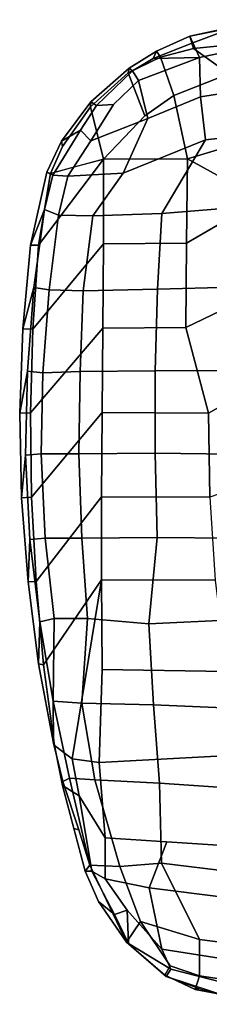
# Model space of a CAD drawing. Units: inches. Extents: x -2 to 132, y -6 to 122.
# Drawn here: x 22 to 24, y 102 to 112 of the extents above; entities that cross this region are included whole.
import ezdxf

# ---------------------------------------------------------------- set-up
doc = ezdxf.new("R2010")
doc.units = ezdxf.units.IN
doc.header["$MEASUREMENT"] = 0
for name, color, linetype in [('SEAT-ARMPAD', 5, 'Continuous'), ('SEAT-FRAME', 5, 'Continuous'), ('SEAT-OTHER', 7, 'Continuous')]:
    doc.layers.add(name, color=color, linetype=linetype)
doc.styles.get("Standard").update_dxf_attribs({"font": 'arial.ttf'})

# ---------------------------------------------------------------- blocks, each defined once
blk = doc.blocks.new('1mirra2_arms_adjlumbar_bfly_0t')
at = {"layer": 'SEAT-ARMPAD', "linetype": 'Continuous'}
for points in [[(-4.1456, -14.0707, 25.8371), (-4.2516, -13.5847, 26.1201), (-4.2721, -12.8521, 26.208), (-4.3122, -13.2484, 25.9386)], [(-4.0983, -13.2595, 25.6392), (-4.0237, -14.0364, 25.5927), (-4.1456, -14.0707, 25.8371), (-4.3122, -13.2484, 25.9386)], [(-3.7722, -13.2625, 25.6313), (-3.7691, -13.6806, 25.5751), (-4.0237, -14.0364, 25.5927), (-4.0983, -13.2595, 25.6392)], [(4.1746, -14.358, 26.3765), (4.943, -13.9756, 26.0043), (5.0383, -13.2187, 26.0922), (4.2619, -13.644, 26.5483)], [(5.4213, -13.2134, 25.6983), (5.0383, -13.2187, 26.0922), (4.943, -13.9756, 26.0043), (5.3061, -13.9737, 25.6176)], [(5.594, -13.2336, 25.4), (5.4213, -13.2134, 25.6983), (5.3061, -13.9737, 25.6176), (5.4445, -14.0172, 25.3329)], [(-3.0822, -13.5245, 25.8262), (-2.9129, -14.0955, 25.9206), (-3.5511, -14.2318, 25.513), (-3.7691, -13.6806, 25.5751)], [(-3.1031, -13.9148, 26.9844), (-3.1433, -13.5498, 27.0578), (-3.5937, -13.5976, 26.8283), (-3.5374, -13.9655, 26.7557)], [(-3.1031, -13.9148, 26.9844), (-2.3619, -14.3546, 27.0751), (-2.421, -13.6103, 27.2547), (-3.1433, -13.5498, 27.0578)], [(-4.1456, -14.0707, 25.8371), (-4.0803, -14.0413, 26.0231), (-4.2516, -13.5847, 26.1201), (-4.1456, -14.0707, 25.8371)], [(-4.0106, -13.6097, 26.5055), (-4.2516, -13.5847, 26.1201), (-4.0803, -14.0413, 26.0231), (-3.9322, -13.9745, 26.4442)], [(-3.9322, -13.9745, 26.4442), (-3.5374, -13.9655, 26.7557), (-3.5937, -13.5976, 26.8283), (-4.0106, -13.6097, 26.5055)], [(-1.5994, -14.3972, 27.1979), (-1.6225, -13.6423, 27.3731), (-2.421, -13.6103, 27.2547), (-2.3619, -14.3546, 27.0751)], [(-1.5994, -14.3972, 27.1979), (-0.779, -14.4217, 27.2532), (-0.7818, -13.6454, 27.4072), (-1.6225, -13.6423, 27.3731)], [(0.05, -14.4203, 27.2511), (0.0586, -13.6494, 27.3836), (-0.7818, -13.6454, 27.4072), (-0.779, -14.4217, 27.2532)], [(0.05, -14.4203, 27.2511), (0.8968, -14.4011, 27.1894), (0.9029, -13.6445, 27.305), (0.0586, -13.6494, 27.3836)], [(1.7654, -14.4859, 27.0383), (1.7271, -13.6372, 27.1927), (0.9029, -13.6445, 27.305), (0.8968, -14.4011, 27.1894)], [(1.7654, -14.4859, 27.0383), (2.5811, -14.4373, 26.8904), (2.614, -13.6512, 27.0378), (1.7271, -13.6372, 27.1927)], [(2.614, -13.6512, 27.0378), (2.5811, -14.4373, 26.8904), (3.3688, -14.3781, 26.7111), (3.4203, -13.6409, 26.8625)], [(4.2619, -13.644, 26.5483), (3.4203, -13.6409, 26.8625), (3.3688, -14.3781, 26.7111), (4.1746, -14.358, 26.3765)], [(4.5211, -13.7064, 24.8503), (5.1491, -13.6482, 24.6677), (5.0408, -14.3544, 24.8076), (4.4228, -14.4823, 24.8471)], [(5.0408, -14.3544, 24.8076), (5.1491, -13.6482, 24.6677), (5.4092, -13.6089, 24.7948), (5.239, -14.2621, 24.8766)], [(5.239, -14.2621, 24.8766), (5.4092, -13.6089, 24.7948), (5.5353, -13.6363, 25.0004), (5.3149, -14.3097, 25.062)], [(5.5353, -13.6363, 25.0004), (5.5193, -13.6254, 25.3665), (5.4445, -14.0172, 25.3329), (5.4354, -13.9796, 25.0312)], [(-3.5511, -14.2318, 25.513), (-3.9361, -14.3656, 25.6067), (-4.0237, -14.0364, 25.5927), (-3.7691, -13.6806, 25.5751)], [(1.3223, -14.9594, 26.02), (1.3268, -13.8184, 25.9042), (2.247, -13.7024, 25.7176), (2.2251, -14.9544, 25.5414)], [(3.1608, -14.9847, 25.311), (2.2251, -14.9544, 25.5414), (2.247, -13.7024, 25.7176), (3.0899, -13.6765, 25.5308)], [(3.1608, -14.9847, 25.311), (3.0899, -13.6765, 25.5308), (3.9982, -13.6859, 25.1565), (3.919, -14.9238, 25.0281)], [(4.4228, -14.4823, 24.8471), (3.9586, -14.3048, 25.0923), (3.9982, -13.6859, 25.1565), (4.5211, -13.7064, 24.8503)], [(1.3223, -14.9594, 26.02), (0.4886, -14.9596, 26.0159), (0.4904, -13.8692, 25.8913), (1.3268, -13.8184, 25.9042)], [(-3.3167, -14.4939, 26.6559), (-3.5374, -13.9655, 26.7557), (-3.9322, -13.9745, 26.4442), (-3.6989, -14.5896, 26.2942)], [(-3.3167, -14.4939, 26.6559), (-2.7674, -14.744, 26.7747), (-3.1031, -13.9148, 26.9844), (-3.5374, -13.9655, 26.7557)], [(-2.3387, -15.0473, 26.7117), (-2.3619, -14.3546, 27.0751), (-3.1031, -13.9148, 26.9844), (-2.7674, -14.744, 26.7747)], [(-0.3605, -14.9534, 25.9694), (-1.2096, -14.9471, 25.923), (-1.2159, -14.1111, 26.0353), (-0.3522, -13.8828, 25.8897)], [(-0.3605, -14.9534, 25.9694), (-0.3522, -13.8828, 25.8897), (0.4904, -13.8692, 25.8913), (0.4886, -14.9596, 26.0159)], [(-3.9361, -14.3656, 25.6067), (-3.9954, -14.4064, 25.8317), (-4.1456, -14.0707, 25.8371), (-4.0237, -14.0364, 25.5927)], [(-3.9954, -14.4064, 25.8317), (-3.9231, -14.4401, 25.9866), (-4.0803, -14.0413, 26.0231), (-4.1456, -14.0707, 25.8371)], [(-4.0803, -14.0413, 26.0231), (-3.9231, -14.4401, 25.9866), (-3.9322, -13.9745, 26.4442), (-4.0803, -14.0413, 26.0231)], [(-3.7981, -14.6475, 26.0705), (-3.6989, -14.5896, 26.2942), (-3.9322, -13.9745, 26.4442), (-3.9231, -14.4401, 25.9866)], [(4.1746, -14.358, 26.3765), (4.208, -14.7776, 26.0776), (4.76, -14.5682, 25.822), (4.943, -13.9756, 26.0043)], [(5.2066, -14.2707, 25.5519), (5.3061, -13.9737, 25.6176), (4.943, -13.9756, 26.0043), (4.76, -14.5682, 25.822)], [(5.3, -14.3225, 25.2933), (5.4445, -14.0172, 25.3329), (5.3061, -13.9737, 25.6176), (5.2066, -14.2707, 25.5519)], [(5.3149, -14.3097, 25.062), (5.4354, -13.9796, 25.0312), (5.4445, -14.0172, 25.3329), (5.3, -14.3225, 25.2933)], [(-2.9129, -14.0955, 25.9206), (-2.9106, -14.9412, 25.4532), (-3.3442, -14.5246, 25.4851), (-3.5511, -14.2318, 25.513)], [(-2.9129, -14.0955, 25.9206), (-2.065, -14.1046, 25.9888), (-2.0587, -14.9408, 25.8766), (-2.9106, -14.9412, 25.4532)], [(-2.0587, -14.9408, 25.8766), (-2.065, -14.1046, 25.9888), (-1.2159, -14.1111, 26.0353), (-1.2096, -14.9471, 25.923)], [(-3.3442, -14.5246, 25.4851), (-3.7769, -14.6935, 25.6615), (-3.9361, -14.3656, 25.6067), (-3.5511, -14.2318, 25.513)], [(5.0408, -14.3544, 24.8076), (5.239, -14.2621, 24.8766), (4.982, -14.6875, 25.0376), (4.6459, -14.7039, 24.8768)], [(5.239, -14.2621, 24.8766), (5.3149, -14.3097, 25.062), (4.9673, -14.7081, 25.3317), (4.982, -14.6875, 25.0376)], [(-2.3387, -15.0473, 26.7117), (-1.5848, -15.1447, 26.798), (-1.5994, -14.3972, 27.1979), (-2.3619, -14.3546, 27.0751)], [(3.3356, -15.0286, 26.3163), (4.208, -14.7776, 26.0776), (4.1746, -14.358, 26.3765), (3.3688, -14.3781, 26.7111)], [(4.4228, -14.4823, 24.8471), (4.3302, -14.9234, 24.9931), (3.919, -14.9238, 25.0281), (3.9586, -14.3048, 25.0923)], [(4.3302, -14.9234, 24.9931), (4.4228, -14.4823, 24.8471), (5.0408, -14.3544, 24.8076), (4.6459, -14.7039, 24.8768)], [(5.2066, -14.2707, 25.5519), (4.76, -14.5682, 25.822), (4.9673, -14.7081, 25.3317), (5.3, -14.3225, 25.2933)], [(5.3149, -14.3097, 25.062), (5.3, -14.3225, 25.2933), (4.9673, -14.7081, 25.3317), (5.3149, -14.3097, 25.062)], [(-3.7769, -14.6935, 25.6615), (-3.8235, -14.6826, 25.8383), (-3.9954, -14.4064, 25.8317), (-3.9361, -14.3656, 25.6067)], [(-3.8235, -14.6826, 25.8383), (-3.7769, -14.6935, 25.6615), (-3.9361, -14.3656, 25.6067), (-3.9954, -14.4064, 25.8317)], [(-3.9954, -14.4064, 25.8317), (-3.8235, -14.6826, 25.8383), (-3.7981, -14.6475, 26.0705), (-3.9231, -14.4401, 25.9866)], [(-0.7726, -15.1764, 26.8765), (-0.779, -14.4217, 27.2532), (-1.5994, -14.3972, 27.1979), (-1.5848, -15.1447, 26.798)], [(-0.7726, -15.1764, 26.8765), (0.0546, -15.1901, 26.8836), (0.05, -14.4203, 27.2511), (-0.779, -14.4217, 27.2532)], [(0.9028, -15.1586, 26.8391), (0.8968, -14.4011, 27.1894), (0.05, -14.4203, 27.2511), (0.0546, -15.1901, 26.8836)], [(0.9028, -15.1586, 26.8391), (1.7108, -15.103, 26.74), (1.7654, -14.4859, 27.0383), (0.8968, -14.4011, 27.1894)], [(2.5627, -15.1571, 26.4727), (2.5811, -14.4373, 26.8904), (1.7654, -14.4859, 27.0383), (1.7108, -15.103, 26.74)], [(3.3356, -15.0286, 26.3163), (3.3688, -14.3781, 26.7111), (2.5811, -14.4373, 26.8904), (2.5627, -15.1571, 26.4727)], [(-3.3442, -14.5246, 25.4851), (-2.9106, -14.9412, 25.4532), (-3.4357, -15.0701, 25.6314), (-3.7769, -14.6935, 25.6615)], [(-3.3167, -14.4939, 26.6559), (-3.6989, -14.5896, 26.2942), (-3.4585, -14.8401, 26.3145), (-3.0934, -15.0682, 26.3665)], [(-3.0934, -15.0682, 26.3665), (-2.7393, -15.2998, 26.3301), (-2.7674, -14.744, 26.7747), (-3.3167, -14.4939, 26.6559)], [(-3.7981, -14.6475, 26.0705), (-3.8235, -14.6826, 25.8383), (-3.4847, -15.0681, 25.8258), (-3.4496, -15.0121, 26.0745)], [(-3.4496, -15.0121, 26.0745), (-3.4585, -14.8401, 26.3145), (-3.6989, -14.5896, 26.2942), (-3.7981, -14.6475, 26.0705)], [(4.208, -14.7776, 26.0776), (4.1925, -15.0771, 25.6906), (4.9673, -14.7081, 25.3317), (4.76, -14.5682, 25.822)], [(-3.7769, -14.6935, 25.6615), (-3.4357, -15.0701, 25.6314), (-3.4847, -15.0681, 25.8258), (-3.8235, -14.6826, 25.8383)], [(-2.3453, -15.393, 26.3884), (-2.3387, -15.0473, 26.7117), (-2.7674, -14.744, 26.7747), (-2.7393, -15.2998, 26.3301)], [(4.255, -15.1237, 25.4015), (4.5597, -14.9925, 25.3715), (4.9673, -14.7081, 25.3317), (4.1925, -15.0771, 25.6906)], [(4.6914, -14.8304, 25.101), (4.255, -15.0563, 25.1496), (4.3302, -14.9234, 24.9931), (4.6459, -14.7039, 24.8768)], [(4.6914, -14.8304, 25.101), (4.982, -14.6875, 25.0376), (4.9673, -14.7081, 25.3317), (4.5597, -14.9925, 25.3715)], [(4.6914, -14.8304, 25.101), (4.6459, -14.7039, 24.8768), (4.982, -14.6875, 25.0376)], [(-3.4496, -15.0121, 26.0745), (-3.1997, -15.1706, 26.1557), (-3.0934, -15.0682, 26.3665), (-3.4585, -14.8401, 26.3145)], [(4.208, -14.7776, 26.0776), (3.3356, -15.0286, 26.3163), (3.3181, -15.2839, 25.9793), (4.1925, -15.0771, 25.6906)], [(4.6914, -14.8304, 25.101), (4.5597, -14.9925, 25.3715), (4.255, -15.1237, 25.4015), (4.255, -15.0563, 25.1496)], [(-2.9106, -14.9412, 25.4532), (-2.7646, -15.4738, 25.5982), (-3.0356, -15.3546, 25.6147), (-3.4357, -15.0701, 25.6314)], [(-2.9106, -14.9412, 25.4532), (-2.0587, -14.9408, 25.8766), (-1.1981, -15.6508, 25.5558), (-2.0443, -15.595, 25.5483)], [(-2.8376, -15.2075, 25.5257), (-2.9106, -14.9412, 25.4532), (-2.0443, -15.595, 25.5483), (-2.7646, -15.4738, 25.5982)], [(-1.2096, -14.9471, 25.923), (-0.3566, -15.6746, 25.5706), (-1.1981, -15.6508, 25.5558), (-2.0587, -14.9408, 25.8766)], [(-1.2096, -14.9471, 25.923), (-0.3605, -14.9534, 25.9694), (0.4928, -15.6641, 25.5886), (-0.3566, -15.6746, 25.5706)], [(0.4886, -14.9596, 26.0159), (1.3416, -15.6182, 25.5839), (0.4928, -15.6641, 25.5886), (-0.3605, -14.9534, 25.9694)], [(1.3223, -14.9594, 26.02), (2.2251, -14.9544, 25.5414), (3.1608, -14.9847, 25.311), (3.1229, -15.2553, 25.3124)], [(3.919, -14.9238, 25.0281), (3.4976, -15.1845, 25.2218), (3.1229, -15.2553, 25.3124), (3.1608, -14.9847, 25.311)], [(3.919, -14.9238, 25.0281), (4.3302, -14.9234, 24.9931), (4.255, -15.0563, 25.1496), (3.4976, -15.1845, 25.2218)], [(-3.1997, -15.1706, 26.1557), (-3.4496, -15.0121, 26.0745), (-3.4847, -15.0681, 25.8258), (-3.0907, -15.3629, 25.8256)], [(-2.3387, -15.0473, 26.7117), (-2.3453, -15.393, 26.3884), (-1.5935, -15.4877, 26.464), (-1.5848, -15.1447, 26.798)], [(0.4886, -14.9596, 26.0159), (1.3223, -14.9594, 26.02), (2.1779, -15.5435, 25.5439), (1.3416, -15.6182, 25.5839)], [(3.1229, -15.2553, 25.3124), (2.9888, -15.432, 25.5084), (2.1779, -15.5435, 25.5439), (1.3223, -14.9594, 26.02)], [(2.5627, -15.1571, 26.4727), (2.5451, -15.4454, 26.0936), (3.3181, -15.2839, 25.9793), (3.3356, -15.0286, 26.3163)], [(3.4976, -15.1845, 25.2218), (4.255, -15.0563, 25.1496), (4.255, -15.1237, 25.4015), (3.3929, -15.3528, 25.4786)], [(-3.0356, -15.3546, 25.6147), (-3.0907, -15.3629, 25.8256), (-3.4847, -15.0681, 25.8258), (-3.4357, -15.0701, 25.6314)], [(-2.7465, -15.4505, 26.0849), (-2.7393, -15.2998, 26.3301), (-3.0934, -15.0682, 26.3665), (-3.1997, -15.1706, 26.1557)], [(-0.7726, -15.1764, 26.8765), (-1.5848, -15.1447, 26.798), (-1.5935, -15.4877, 26.464), (-0.7605, -15.5526, 26.5041)], [(0.9028, -15.1586, 26.8391), (0.9051, -15.5265, 26.4921), (1.714, -15.437, 26.4251), (1.7108, -15.103, 26.74)], [(2.5627, -15.1571, 26.4727), (1.7108, -15.103, 26.74), (1.714, -15.437, 26.4251), (2.5451, -15.4454, 26.0936)], [(4.1925, -15.0771, 25.6906), (3.3181, -15.2839, 25.9793), (3.354, -15.3501, 25.7475), (3.8385, -15.1892, 25.7277)], [(4.255, -15.1237, 25.4015), (4.1925, -15.0771, 25.6906), (3.8385, -15.1892, 25.7277), (3.8239, -15.2382, 25.44)], [(-3.1997, -15.1706, 26.1557), (-3.0907, -15.3629, 25.8256), (-2.7783, -15.5114, 25.8241), (-2.7465, -15.4505, 26.0849)], [(-0.7726, -15.1764, 26.8765), (-0.7605, -15.5526, 26.5041), (0.0567, -15.5684, 26.5205), (0.0546, -15.1901, 26.8836)], [(0.9028, -15.1586, 26.8391), (0.0546, -15.1901, 26.8836), (0.0567, -15.5684, 26.5205), (0.9051, -15.5265, 26.4921)], [(3.4976, -15.1845, 25.2218), (3.3929, -15.3528, 25.4786), (2.9888, -15.432, 25.5084), (3.1229, -15.2553, 25.3124)], [(3.3929, -15.3528, 25.4786), (3.8239, -15.2382, 25.44), (3.8385, -15.1892, 25.7277), (3.354, -15.3501, 25.7475)], [(-3.0356, -15.3546, 25.6147), (-2.7646, -15.4738, 25.5982), (-2.7783, -15.5114, 25.8241), (-3.0907, -15.3629, 25.8256)], [(-2.7465, -15.4505, 26.0849), (-2.4027, -15.5336, 26.1392), (-2.3453, -15.393, 26.3884), (-2.7393, -15.2998, 26.3301)], [(3.354, -15.3501, 25.7475), (3.3181, -15.2839, 25.9793), (2.5451, -15.4454, 26.0936), (2.9679, -15.4453, 25.778)], [(2.9888, -15.432, 25.5084), (3.3929, -15.3528, 25.4786), (3.354, -15.3501, 25.7475), (2.9679, -15.4453, 25.778)], [(-2.4027, -15.5336, 26.1392), (-2.7465, -15.4505, 26.0849), (-2.7783, -15.5114, 25.8241), (-2.043, -15.6743, 25.8381)], [(-1.6161, -15.6422, 26.1948), (-1.5935, -15.4877, 26.464), (-2.3453, -15.393, 26.3884), (-2.4027, -15.5336, 26.1392)], [(1.7463, -15.5806, 26.1799), (1.714, -15.437, 26.4251), (0.9051, -15.5265, 26.4921), (0.9184, -15.6824, 26.2185)], [(1.7463, -15.5806, 26.1799), (1.7463, -15.5806, 26.1799), (2.5451, -15.4454, 26.0936), (1.714, -15.437, 26.4251)], [(2.9679, -15.4453, 25.778), (2.5451, -15.4454, 26.0936), (1.7463, -15.5806, 26.1799), (2.1695, -15.5936, 25.8347)], [(2.9888, -15.432, 25.5084), (2.9679, -15.4453, 25.778), (2.1695, -15.5936, 25.8347), (2.1779, -15.5435, 25.5439)], [(-2.0443, -15.595, 25.5483), (-2.043, -15.6743, 25.8381), (-2.7783, -15.5114, 25.8241), (-2.7646, -15.4738, 25.5982)], [(-2.4027, -15.5336, 26.1392), (-2.043, -15.6743, 25.8381), (-1.2022, -15.7521, 25.8346), (-1.6161, -15.6422, 26.1948)], [(-1.6161, -15.6422, 26.1948), (-0.7747, -15.706, 26.2254), (-0.7605, -15.5526, 26.5041), (-1.5935, -15.4877, 26.464)], [(0.0694, -15.7264, 26.2353), (0.0567, -15.5684, 26.5205), (-0.7605, -15.5526, 26.5041), (-0.7747, -15.706, 26.2254)], [(0.0694, -15.7264, 26.2353), (0.9184, -15.6824, 26.2185), (0.9051, -15.5265, 26.4921), (0.0567, -15.5684, 26.5205)], [(1.3416, -15.6182, 25.5839), (2.1779, -15.5435, 25.5439), (2.1695, -15.5936, 25.8347), (1.3419, -15.6999, 25.8253)], [(-2.0443, -15.595, 25.5483), (-1.1981, -15.6508, 25.5558), (-1.2022, -15.7521, 25.8346), (-2.043, -15.6743, 25.8381)], [(-0.3529, -15.7839, 25.8333), (-0.7747, -15.706, 26.2254), (-1.6161, -15.6422, 26.1948), (-1.2022, -15.7521, 25.8346)], [(-0.3566, -15.6746, 25.5706), (-0.3529, -15.7839, 25.8333), (-1.2022, -15.7521, 25.8346), (-1.1981, -15.6508, 25.5558)], [(1.3416, -15.6182, 25.5839), (1.3419, -15.6999, 25.8253), (0.4979, -15.7669, 25.8327), (0.4928, -15.6641, 25.5886)], [(1.3419, -15.6999, 25.8253), (2.1695, -15.5936, 25.8347), (1.7463, -15.5806, 26.1799), (0.9184, -15.6824, 26.2185)], [(-0.3529, -15.7839, 25.8333), (0.4979, -15.7669, 25.8327), (0.0694, -15.7264, 26.2353), (-0.7747, -15.706, 26.2254)], [(-0.3566, -15.6746, 25.5706), (0.4928, -15.6641, 25.5886), (0.4979, -15.7669, 25.8327), (-0.3529, -15.7839, 25.8333)], [(1.3419, -15.6999, 25.8253), (0.9184, -15.6824, 26.2185), (0.0694, -15.7264, 26.2353), (0.4979, -15.7669, 25.8327)]]:
    blk.add_3dface(points, dxfattribs=at)
at = {"layer": 'SEAT-FRAME', "linetype": 'Continuous'}
for points in [[(-2.5475, -13.4304, 25.3294), (-2.9129, -14.0955, 25.9206), (-3.0822, -13.5245, 25.8262), (-2.6313, -13.3295, 25.3294)], [(-2.5475, -13.4304, 25.3294), (-2.4269, -13.4817, 25.3294), (-2.065, -14.1046, 25.9888), (-2.9129, -14.0955, 25.9206)], [(-0.3522, -13.8828, 25.8897), (-1.2159, -14.1111, 26.0353), (-1.5081, -13.5054, 25.3294), (-0.5896, -13.4723, 25.3294)], [(-0.3522, -13.8828, 25.8897), (-0.5896, -13.4723, 25.3294), (0.3252, -13.3827, 25.3294), (0.4904, -13.8692, 25.8913)], [(-2.065, -14.1046, 25.9888), (-2.4269, -13.4817, 25.3294), (-1.5081, -13.5054, 25.3294), (-1.2159, -14.1111, 26.0353)]]:
    blk.add_3dface(points, dxfattribs=at)
at = {"layer": 'SEAT-OTHER'}
blk.add_attdef('OTHER', (-5, -2), '', height=2, dxfattribs=at)

msp = doc.modelspace()

# ---------------------------------------------------------------- block references
at = {"rotation": 270}
msp.add_blockref('1mirra2_arms_adjlumbar_bfly_0t', (38.1419, 107.3713), dxfattribs=at)

doc.saveas('drawing.dxf')
